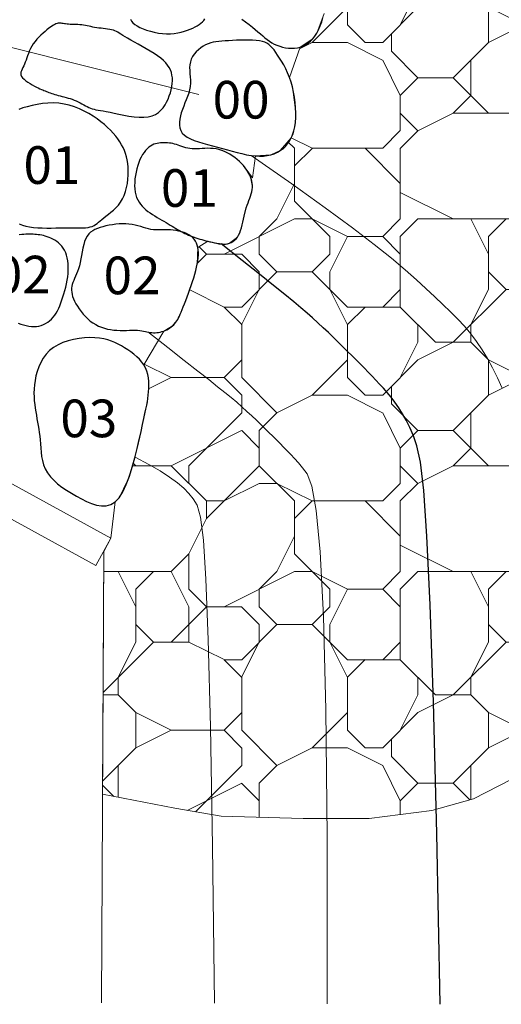
# Model space of a CAD drawing. Extents: x -125 to 46, y 21 to 216.
# Drawn here: x 16 to 17, y 41 to 43 of the extents above; entities that cross this region are included whole.
import ezdxf
from ezdxf.enums import TextEntityAlignment as Align

# ---------------------------------------------------------------- set-up
doc = ezdxf.new("R2010")
doc.units = 0
doc.header["$LTSCALE"] = 0.5
doc.header["$MEASUREMENT"] = 0
for name, color, linetype in [('Cnt-Mjr', 4, 'Continuous'), ('CONT-MIN', 7, 'Continuous'), ('HATCH-2', 34, 'Continuous'), ('obj1', 6, 'Continuous'), ('OBJ3', 3, 'Continuous'), ('text', 2, 'Continuous')]:
    doc.layers.add(name, color=color, linetype=linetype)
doc.styles.add('08r', font='romans.shx', dxfattribs={"height": 0.08})

msp = doc.modelspace()

# ---------------------------------------------------------------- hatches: boundary and pattern name
at = {"layer": 'HATCH-2', "lineweight": 0}
h = msp.add_hatch(dxfattribs=at)
h.set_pattern_fill('RIPRAP', scale=0.75)
h.set_pattern_definition([(0, (-582.0293, 145.1348), (0.75, 0.75), [0.225, -0.2625, 0.0375, -0.225]), (0, (-581.7293, 145.2848), (0.75, 0.75), [0.0375, -0.1875, 0.15, -0.375]), (0, (-581.6168, 145.3223), (0.75, 0.75), [0.0375, -0.7125]), (0, (-581.9543, 145.3598), (0.75, 0.75), [0.15, -0.6]), (0, (-582.0293, 145.4348), (0.75, 0.75), [0.075, -0.675]), (0, (-581.5043, 145.5098), (0.75, 0.75), [0.075, -0.0375, 0.0375, -0.6]), (0, (-581.8043, 145.5473), (0.75, 0.75), [0.1125, -0.6375]), (0, (-581.9918, 145.6223), (0.75, 0.75), [0.075, -0.675]), (0, (-581.6918, 145.6973), (0.75, 0.75), [0.0375, -0.225, 0.1125, -0.375]), (0, (-581.8418, 145.7348), (0.75, 0.75), [0.075, -0.675]), (0, (-581.5793, 145.7723), (0.75, 0.75), [0.075, -0.675]), (0, (-581.7293, 145.8098), (0.75, 0.75), [0.075, -0.675]), (0, (-581.4293, 145.8473), (0.75, 0.75), [0.075, -0.675]), (90, (-582.0668, 145.1348), (-0.75, 0.75), [0.15, -0.0375, 0.075, -0.3, 0.15, -0.0375]), (90, (-582.0293, 145.6223), (-0.75, 0.75), [0.0375, -0.7125]), (90, (-581.9168, 145.3973), (-0.75, 0.75), [0.075, -0.15, 0.0375, -0.4875]), (90, (-581.8793, 145.5098), (-0.75, 0.75), [0.075, -0.15, 0.1125, -0.4125]), (90, (-581.7668, 145.3223), (-0.75, 0.75), [0.0375, -0.375, 0.075, -0.0375, 0.075, -0.15]), (90, (-581.7293, 145.2473), (-0.75, 0.75), [0.0375, -0.7125]), (90, (-581.6543, 145.4723), (-0.75, 0.75), [0.0375, -0.0375, 0.1125, -0.5625]), (90, (-581.6168, 145.3598), (-0.75, 0.75), [0.075, -0.3, 0.0375, -0.0375, 0.0375, -0.2625]), (90, (-581.5418, 145.1723), (-0.75, 0.75), [0.1125, -0.6375]), (90, (-581.4668, 145.7348), (-0.75, 0.75), [0.0375, -0.0375, 0.0375, -0.6375]), (90, (-581.4293, 145.5473), (-0.75, 0.75), [0.1125, -0.6375]), (90, (-581.33556, 145.491), (-0.75, 0.75), [0.0375, -0.7125]), (45, (-581.8043, 145.1348), (8e-17, 0.75), [0.0530325, -1.0076277]), (45, (-581.8793, 145.8473), (8e-17, 0.75), [0.0530325, -0.1590975, 0.1590975, -0.68943267]), (45, (-581.8043, 145.7348), (8e-17, 0.75), [0.106065, -0.26516505, 0.0530325, -0.6363976]), (45, (-581.6543, 145.6973), (8e-17, 0.75), [0.106065, -0.37123125, 0.0530325, -0.5303314]), (45, (-581.9543, 145.3598), (8e-17, 0.75), [0.0530325, -1.0076277]), (45, (-581.7668, 145.3598), (8e-17, 0.75), [0.159099, -0.9015612]), (45, (-581.6168, 145.4348), (8e-17, 0.75), [0.0530325, -0.318198, 0.0530325, -0.63639717]), (45, (-581.5043, 145.5098), (8e-17, 0.75), [0.106065, -0.9545952]), (45, (-581.3543, 145.5098), (8e-17, 0.75), [0.106065, -0.9545952]), (45, (-581.3543, 145.2848), (8e-17, 0.75), [0.0530325, -1.0076277]), (45, (-581.4293, 145.6598), (8e-17, 0.75), [0.0530325, -1.0076277]), (45, (-581.5043, 145.7723), (8e-17, 0.75), [0.0530325, -1.0076277]), (45, (-581.3543, 145.8473), (8e-17, 0.75), [0.0530325, -1.0076277]), (45, (-582.0668, 145.8473), (8e-17, 0.75), [0.0530325, -1.0076277]), (45, (-581.6918, 145.5473), (8e-17, 0.75), [0.0530325, -1.0076277]), (45, (-581.6168, 145.8473), (8e-17, 0.75), [0.0530325, -0.37123125, 0.0530325, -0.5833639]), (45, (-581.9543, 145.4348), (8e-17, 0.75), [0.106065, -0.9545952]), (45, (-581.9543, 145.6223), (8e-17, 0.75), [0.1590975, -0.9015627]), (135, (-582.0293, 145.4348), (-0.75, 8e-17), [0.0795525, -0.9811077]), (135, (-581.6168, 145.3973), (-0.75, 8e-17), [0.0530325, -1.0076277]), (135, (-581.3918, 145.5098), (-0.75, 8e-17), [0.0530325, -1.0076277]), (135, (-581.6543, 145.6598), (-0.75, 8e-17), [0.0530325, -1.0076277]), (135, (-581.6168, 145.7723), (-0.75, 8e-17), [0.0530325, -1.0076277]), (135, (-581.7293, 145.8098), (-0.75, 8e-17), [0.0530325, -1.0076277]), (135, (-581.5793, 145.7723), (-0.75, 8e-17), [0.0530325, -1.0076277]), (135, (-582.0293, 145.3223), (-0.75, 8e-17), [0.0530325, -1.0076277]), (135, (-581.8793, 145.5848), (-0.75, 8e-17), [0.0530325, -1.0076277]), (135, (-581.8793, 145.3598), (-0.75, 8e-17), [0.106065, -0.9545952]), (135, (-581.7293, 145.2848), (-0.75, 8e-17), [0.106065, -0.9545952]), (135, (-581.4293, 145.6973), (-0.75, 8e-17), [0.106065, -0.9545952]), (135, (-581.6543, 145.5098), (-0.75, 8e-17), [0.0530325, -1.0076277]), (135, (-581.5418, 145.2848), (-0.75, 8e-17), [0.106065, -0.636396, 0.0530325, -0.26516667]), (135, (-581.9918, 145.6223), (-0.75, 8e-17), [0.106065, -0.21213203, 0.106065, -0.63639815]), (135, (-582.0668, 145.2098), (-0.75, 8e-17), [0.10605, -0.2652, 0.10605, -0.2652, 0.053025, -0.26513517]), (26.56505, (-581.8043, 145.3598), (0.75, 4e-11), [0.1677, -0.08385, 0.08385, -1.341651]), (26.56505, (-581.6918, 145.8098), (0.75, 4e-11), [0.1677, -1.509351]), (26.56505, (-581.6918, 145.2848), (0.75, 4e-11), [0.08385, -1.593201]), (26.56505, (-582.0293, 145.3223), (0.75, 4e-11), [0.08385, -1.593201]), (26.56505, (-581.8793, 145.5098), (0.75, 4e-11), [0.08385, -1.593201]), (26.56505, (-582.0293, 145.5848), (0.75, 4e-11), [0.08385, -1.593201]), (63.43495, (-581.9168, 145.6598), (4e-11, 0.75), [0.08385, -1.593201]), (63.43495, (-581.6543, 145.6598), (4e-11, 0.75), [0.08385, -1.593201]), (63.43495, (-581.5793, 145.1348), (4e-11, 0.75), [0.08385, -1.593201]), (63.43495, (-582.0668, 145.5473), (4e-11, 0.75), [0.08385, -1.593201]), (63.43495, (-581.7668, 145.1723), (4e-11, 0.75), [0.08385, -0.58695, 0.08385, -0.922401]), (116.56505, (-581.8793, 145.8098), (-4e-11, 0.75), [0.08385, -1.593201]), (116.56505, (-581.4293, 145.6598), (-4e-11, 0.75), [0.08385, -1.593201]), (116.56505, (-581.7668, 145.8098), (-4e-11, 0.75), [0.08385, -1.593201]), (116.56505, (-582.0668, 145.3973), (-4e-11, 0.75), [0.08385, -1.593201]), (153.43495, (-581.5043, 145.2848), (-0.75, 4e-11), [0.08385, -1.593201]), (153.43495, (-581.3543, 145.4723), (-0.75, 4e-11), [0.08385, -1.593201]), (153.43495, (-581.8043, 145.5473), (-0.75, 4e-11), [0.08385, -1.593201]), (153.43495, (-581.6918, 145.6973), (-0.75, 4e-11), [0.08385, -1.593201]), (153.43495, (-581.4293, 145.8473), (-0.75, 4e-11), [0.08385, -1.593201]), (153.43495, (-581.9543, 145.1348), (-0.75, 4e-11), [0.125775, -1.551276])])
h.paths.add_polyline_path([(18.25126, 43.67113), (18.24833, 43.43793), (18.24796, 43.40842), (18.24761, 43.38022), (18.24727, 43.35305), (18.24694, 43.32666), (18.24662, 43.30077), (18.24629, 43.27513), (18.24597, 43.24948), (18.24565, 43.22354), (18.24532, 43.19712), (18.24498, 43.17035), (18.24464, 43.14339), (18.24431, 43.11644), (18.24397, 43.08967), (18.24364, 43.06328), (18.24332, 43.03744), (18.243, 43.01234), (18.2427, 42.98812), (18.24241, 42.96473), (18.24212, 42.9421), (18.24185, 42.92013), (18.24158, 42.89876), (18.24132, 42.87788), (18.24106, 42.85742), (18.24081, 42.8373), (18.24056, 42.81745), (18.24032, 42.79788), (18.24007, 42.77863), (18.23984, 42.75975), (18.23961, 42.74125), (18.23938, 42.72319), (18.23916, 42.7056), (18.23895, 42.68851), (18.23873, 42.67192), (18.23848, 42.65568), (18.23815, 42.63958), (18.23769, 42.62344), (18.23706, 42.60705), (18.23622, 42.59022), (18.23512, 42.57276), (18.23372, 42.55446), (18.23193, 42.53513), (18.22952, 42.51454), (18.2262, 42.49246), (18.2217, 42.46866), (18.21573, 42.44292), (18.20802, 42.41499), (18.19829, 42.38465), (18.18625, 42.35168), (18.17176, 42.31597), (18.15515, 42.27799), (18.13691, 42.23837), (18.11749, 42.1977), (18.09738, 42.15659), (18.07704, 42.11566), (18.05694, 42.07551), (18.03756, 42.03675), (18.01926, 41.99984), (18.00195, 41.96469), (17.98544, 41.93103), (17.96955, 41.89863), (17.95407, 41.86722), (17.93882, 41.83657), (17.9236, 41.80643), (17.90823, 41.77654), (17.89256, 41.74675), (17.87665, 41.71733), (17.86061, 41.68863), (17.84455, 41.66102), (17.83039, 41.63778), (17.74824, 41.48417), (17.70144, 41.41524), (17.63493, 41.33646), (17.53146, 41.2503), (17.33931, 41.15183), (17.25062, 41.12721), (17.11759, 41.10998), (16.97717, 41.10998), (16.80227, 41.1149), (16.70373, 41.13213), (16.5503, 41.16168), (16.55265, 41.67819), (16.56816, 41.70647), (16.57688, 41.78329), (16.58546, 41.79229), (16.60435, 41.83013), (16.6135, 41.85752), (16.62391, 41.89714), (16.63209, 41.93303), (16.63537, 41.9478), (16.64254, 41.98053), (16.64756, 42.01013), (16.64875, 42.03951), (16.64664, 42.05425), (16.64459, 42.06136), (16.6381, 42.07468), (16.6803, 42.14674), (16.69907, 42.15768), (16.71106, 42.17275), (16.72732, 42.21185), (16.73619, 42.23564), (16.74443, 42.26015), (16.75188, 42.28929), (16.75308, 42.32433), (16.77419, 42.3378), (16.7929, 42.33335), (16.81156, 42.33166), (16.82007, 42.33329), (16.83722, 42.34662), (16.84409, 42.36083), (16.85139, 42.39109), (16.85605, 42.40886), (16.86518, 42.43386), (16.869, 42.45203), (16.86499, 42.47487), (16.85379, 42.49386), (16.86915, 42.47266), (16.87535, 42.51908), (16.90836, 42.52158), (16.92847, 42.53035), (16.95174, 42.55739), (16.95912, 42.58125), (16.96138, 42.61093), (16.95421, 42.66585), (16.94783, 42.68624), (16.9708, 42.75047), (16.99736, 42.76786), (17.00601, 42.78026), (17.02171, 42.82178), (17.02682, 42.84907), (17.02871, 42.87606), (17.02775, 42.90438), (17.02251, 42.94634), (17.01784, 42.96731), (17.01141, 42.98635), (16.99261, 43.01399), (16.99703, 43.07562), (17.01549, 43.08563), (17.0293, 43.09899), (17.03543, 43.11031), (17.03924, 43.14011), (17.03677, 43.16642), (17.03402, 43.1912), (17.03401, 43.22226), (17.02599, 43.25402), (17.00225, 43.28245), (17.01117, 43.36299), (17.0319, 43.37745), (17.04461, 43.4075), (17.04561, 43.43276), (17.04285, 43.4675), (17.04093, 43.4827), (17.03908, 43.50366), (17.03887, 43.53224), (17.03848, 43.54868), (17.03567, 43.57183), (17.01659, 43.6025), (16.96921, 43.61822), (16.98227, 43.69155), (17.00035, 43.72473), (17.03587, 43.77544), (17.04424, 43.80381), (17.04072, 43.8367), (17.03113, 43.86229), (17.02009, 43.88663), (17.00694, 43.90827), (17.01686, 43.97238), (17.03231, 43.99262), (17.03938, 44.00981), (17.04549, 44.0374), (17.04783, 44.05954), (17.04946, 44.09179), (17.0473, 44.11171), (17.04064, 44.12565), (17.0286, 44.13964), (17.01232, 44.15273), (16.97581, 44.27097), (16.98229, 44.28907), (16.97937, 44.31849), (16.96976, 44.36234), (16.96164, 44.39761), (16.95595, 44.41226), (16.95407, 44.41553), (16.9458, 44.42654), (16.93778, 44.43333), (16.9305, 44.43762), (16.92583, 44.43961), (16.91782, 44.51466), (16.91621, 44.54934), (16.9115, 44.57095), (16.90821, 44.5822), (16.89982, 44.6047), (16.88339, 44.63615), (16.8773, 44.64563), (16.85886, 44.66984), (16.84757, 44.68162), (16.83207, 44.69233), (16.82681, 44.69423), (16.81537, 44.69578), (16.76573, 44.77992), (16.76731, 44.79664), (16.75991, 44.81792), (16.75005, 44.83414), (16.74065, 44.84546), (16.72441, 44.85946), (16.69895, 44.87385), (16.66171, 44.93559), (16.66723, 44.96187), (16.66828, 44.99262), (16.6636, 45.01679), (16.64742, 45.06255), (16.63954, 45.08596), (16.63212, 45.109), (16.62364, 45.1324), (16.61394, 45.15254), (16.60253, 45.16699), (16.58924, 45.17545), (16.55693, 45.24005), (16.60512, 45.26521), (16.59019, 45.29381), (16.59857, 45.81026), (16.75258, 45.83661), (16.85146, 45.85179), (17.02643, 45.85308), (17.16682, 45.85017), (17.29946, 45.83018), (17.38761, 45.80372), (17.57768, 45.70128), (17.66824, 45.62154), (17.74389, 45.51293), (17.7961, 45.43307), (17.85457, 45.35182), (17.86616, 45.33906), (17.87863, 45.32533), (17.89094, 45.31177), (17.90293, 45.29857), (17.91458, 45.28573), (17.92592, 45.27325), (17.93697, 45.26108), (17.94775, 45.24921), (17.95828, 45.23761), (17.96859, 45.22625), (17.9787, 45.21512), (17.98862, 45.20419), (17.99833, 45.19349), (18.00778, 45.18305), (18.01694, 45.17291), (18.02578, 45.16309), (18.03425, 45.15362), (18.04233, 45.14455), (18.04996, 45.1359), (18.05714, 45.12768), (18.06392, 45.11981), (18.07037, 45.11219), (18.07657, 45.10472), (18.08259, 45.09729), (18.0885, 45.0898), (18.09438, 45.08216), (18.10031, 45.07425), (18.10633, 45.06599), (18.11246, 45.05735), (18.11868, 45.04833), (18.12499, 45.03889), (18.13136, 45.02904), (18.13779, 45.01876), (18.14427, 45.00803), (18.15078, 44.99684), (18.15732, 44.98518), (18.16385, 44.97308), (18.17034, 44.96055), (18.17677, 44.94762), (18.1831, 44.93431), (18.18931, 44.92065), (18.19536, 44.90667), (18.20123, 44.89237), (18.20689, 44.8778), (18.21231, 44.863), (18.21749, 44.848), (18.22242, 44.83287), (18.22706, 44.81764), (18.23142, 44.80235), (18.23547, 44.78707), (18.2392, 44.77183), (18.2426, 44.75666), (18.24568, 44.74157), (18.24844, 44.72653), (18.25089, 44.71154), (18.25305, 44.69657), (18.25493, 44.68162), (18.25652, 44.66665), (18.25786, 44.65167), (18.25893, 44.63666), (18.25979, 44.62168), (18.26043, 44.60679), (18.26091, 44.59205), (18.26123, 44.57752), (18.26144, 44.56328), (18.26155, 44.54938), (18.26159, 44.53589), (18.26159, 44.52284), (18.26156, 44.51016), (18.26149, 44.49774), (18.26139, 44.48547), (18.26128, 44.47325), (18.26114, 44.46097), (18.26099, 44.44853), (18.26083, 44.43582), (18.26067, 44.42277), (18.2605, 44.40937), (18.26033, 44.39565), (18.26016, 44.38165), (18.25998, 44.36739), (18.2598, 44.35291), (18.25961, 44.33824), (18.25943, 44.32339), (18.25924, 44.3084), (18.25905, 44.29327), (18.25886, 44.27797), (18.25866, 44.26249), (18.25847, 44.24683), (18.25827, 44.23096), (18.25807, 44.21489), (18.25786, 44.19859), (18.25766, 44.18206), (18.25745, 44.16534), (18.25723, 44.14848), (18.25702, 44.13151), (18.25681, 44.11449), (18.2566, 44.09746), (18.25638, 44.08046), (18.25617, 44.06355), (18.25596, 44.04675), (18.25575, 44.03009), (18.25554, 44.01354), (18.25534, 43.99713), (18.25513, 43.98083), (18.25493, 43.96467), (18.25473, 43.94862), (18.25453, 43.93271), (18.25433, 43.91692), (18.25414, 43.90129), (18.25394, 43.88586), (18.25375, 43.87067), (18.25357, 43.85576), (18.25339, 43.84117), (18.25321, 43.82693), (18.25303, 43.81309), (18.25286, 43.79961), (18.2527, 43.78611), (18.25252, 43.77218), (18.25234, 43.75736), (18.25213, 43.74121), (18.25191, 43.72331), (18.25166, 43.70321), (18.25137, 43.68048)])

# ---------------------------------------------------------------- linework, layer by layer
at = {"layer": 'Cnt-Mjr', "lineweight": 0}
msp.add_lwpolyline([(17.40048, 42.02534), (17.39046, 42.04715), (17.38008, 42.06815), (17.36926, 42.08816), (17.35795, 42.10698), (17.34606, 42.12453), (17.33351, 42.14105), (17.32018, 42.15687), (17.30598, 42.17231), (17.29081, 42.18771), (17.27455, 42.2034), (17.25711, 42.21971), (17.23839, 42.23696), (17.21796, 42.25562), (17.19412, 42.27674), (17.16485, 42.30146), (17.12811, 42.33096), (17.0819, 42.36642), (17.02418, 42.40899), (16.95293, 42.45984), (16.86613, 42.52015)], dxfattribs=at)
at = {"layer": 'CONT-MIN'}
msp.add_lwpolyline([(17.26827, 40.71491), (17.26125, 41.07813), (17.2543, 41.35728), (17.24738, 41.56411), (17.24045, 41.71034), (17.23346, 41.8077), (17.22637, 41.86794), (17.21914, 41.90278), (17.21173, 41.92397), (17.20411, 41.9413), (17.1963, 41.95691), (17.18834, 41.97097), (17.18028, 41.98369), (17.17215, 41.99526), (17.164, 42.00587), (17.15585, 42.01572), (17.14777, 42.02499), (17.13976, 42.03387), (17.13178, 42.04246), (17.12377, 42.05088), (17.11568, 42.05921), (17.10743, 42.06755), (17.09898, 42.07602), (17.09025, 42.08469), (17.08118, 42.09368), (17.07174, 42.10305), (17.06194, 42.11277), (17.05179, 42.12276), (17.04135, 42.13297), (17.03063, 42.14332), (17.01966, 42.15375), (17.00848, 42.16418), (16.99711, 42.17457), (16.98539, 42.18499), (16.97236, 42.19621), (16.95688, 42.20915), (16.93779, 42.22473), (16.91395, 42.24387), (16.8842, 42.2675), (16.8474, 42.29652), (16.8024, 42.33187)], dxfattribs=at)
at = {"layer": 'CONT-MIN', "lineweight": 0, "flags": 128}
for points in [[(17.02827, 40.716), (17.02844, 41.07139), (17.02565, 41.34206), (17.02043, 41.53996), (17.01328, 41.67704), (17.00474, 41.76525), (16.99534, 41.81653), (16.98559, 41.84283), (16.97601, 41.8561), (16.96703, 41.86632), (16.95862, 41.87564), (16.95063, 41.88424), (16.94295, 41.8923), (16.93544, 41.90001), (16.92795, 41.90756), (16.92036, 41.91512), (16.91254, 41.92288), (16.90437, 41.93099), (16.89582, 41.93944), (16.88686, 41.9482), (16.8775, 41.95723), (16.86772, 41.96647), (16.85749, 41.97591), (16.84682, 41.98549), (16.83568, 41.99518), (16.8239, 42.00508), (16.81068, 42.01586), (16.79504, 42.02834), (16.77603, 42.04333), (16.75267, 42.06165), (16.724, 42.08411), (16.68905, 42.11153), (16.64685, 42.14472)], [(16.54828, 40.71819), (16.55265, 41.67819)]]:
    msp.add_lwpolyline(points, dxfattribs=at)
at = {"layer": 'CONT-MIN', "lineweight": 0}
msp.add_lwpolyline([(16.78827, 40.7171), (16.7841, 41.05092), (16.77982, 41.30502), (16.77527, 41.49071), (16.77032, 41.61934), (16.7648, 41.70223), (16.75858, 41.75072), (16.75149, 41.77615), (16.7434, 41.78984), (16.73407, 41.80129), (16.72296, 41.81264), (16.70948, 41.8242), (16.69302, 41.83625), (16.67295, 41.8491), (16.64868, 41.86305), (16.6196, 41.8784), (16.61928, 41.87856)], dxfattribs=at)
at = {"layer": 'HATCH-2', "color": 7, "lineweight": 0, "flags": 128}
msp.add_lwpolyline([(17.53146, 41.2503), (17.33931, 41.15183), (17.25062, 41.12721), (17.11759, 41.10998), (16.97717, 41.10998), (16.80227, 41.1149), (16.70373, 41.13213), (16.5503, 41.16168), (16.55265, 41.67819), (16.56816, 41.70647), (16.57688, 41.78329), (16.58546, 41.79229), (16.60435, 41.83013), (16.6135, 41.85752), (16.62391, 41.89714), (16.63209, 41.93303), (16.63537, 41.9478), (16.64254, 41.98053), (16.64756, 42.01013), (16.64875, 42.03951), (16.64664, 42.05425), (16.64459, 42.06136), (16.6381, 42.07468), (16.6803, 42.14674), (16.69907, 42.15768), (16.71106, 42.17275), (16.72732, 42.21185), (16.73619, 42.23564), (16.74443, 42.26015), (16.75188, 42.28929), (16.75308, 42.32433), (16.77419, 42.3378), (16.7929, 42.33335), (16.81156, 42.33166), (16.82007, 42.33329), (16.83722, 42.34662), (16.84409, 42.36083), (16.85139, 42.39109), (16.85605, 42.40886), (16.86518, 42.43386), (16.869, 42.45203), (16.86499, 42.47487), (16.85379, 42.49386), (16.86915, 42.47266), (16.87535, 42.51908), (16.90836, 42.52158), (16.92847, 42.53035), (16.95174, 42.55739), (16.95912, 42.58125), (16.96138, 42.61093), (16.95421, 42.66585), (16.94783, 42.68624), (16.9708, 42.75047), (16.99736, 42.76786), (17.00601, 42.78026), (17.02171, 42.82178)], dxfattribs=at)
at = {"layer": 'obj1', "lineweight": 0, "flags": 128}
for points in [[(14.75681, 42.70039), (16.56816, 41.70647)], [(14.75602, 42.6248), (16.53611, 41.64805)], [(16.53611, 41.64805), (16.56816, 41.70647)]]:
    msp.add_lwpolyline(points, dxfattribs=at)
at = {"layer": 'OBJ3'}
for points in [[(16.38429, 42.71436), (16.38247, 42.71052), (16.38063, 42.70695), (16.3789, 42.70358), (16.37746, 42.70037), (16.37646, 42.69729), (16.37606, 42.69426), (16.37642, 42.69126), (16.37769, 42.68824), (16.37998, 42.68515), (16.38315, 42.68204), (16.387, 42.67896), (16.39133, 42.67595), (16.39596, 42.67306), (16.40067, 42.67035), (16.40529, 42.66785), (16.4096, 42.66563), (16.41346, 42.66371), (16.41691, 42.66207), (16.42002, 42.66066), (16.42287, 42.65942), (16.42555, 42.65832), (16.42813, 42.65731), (16.43071, 42.65634), (16.43334, 42.65537), (16.43611, 42.65435), (16.43904, 42.6533), (16.44211, 42.65221), (16.44535, 42.65111), (16.44874, 42.64999), (16.45231, 42.64887), (16.45604, 42.64776), (16.45994, 42.64666), (16.46402, 42.64559), (16.46823, 42.64452), (16.47255, 42.64341), (16.47692, 42.64225), (16.48132, 42.64098), (16.48571, 42.6396), (16.49005, 42.63806), (16.49429, 42.63634), (16.49841, 42.63442), (16.50242, 42.63236), (16.50633, 42.63021), (16.51014, 42.62806), (16.51389, 42.62595), (16.51757, 42.62397), (16.5212, 42.62217), (16.5248, 42.62063), (16.5284, 42.61939), (16.53213, 42.61838), (16.53616, 42.6175), (16.54063, 42.61668), (16.5457, 42.61581), (16.55154, 42.61481), (16.55829, 42.61358), (16.56611, 42.61204), (16.57508, 42.61014), (16.58499, 42.60803), (16.59553, 42.60592), (16.60641, 42.604), (16.61734, 42.60248), (16.62802, 42.60155), (16.63816, 42.60143), (16.64746, 42.6023), (16.65568, 42.60431), (16.66287, 42.60738), (16.66912, 42.61137), (16.67452, 42.61614), (16.67917, 42.62154), (16.68318, 42.62745), (16.68663, 42.63371), (16.68963, 42.64018), (16.69225, 42.64675), (16.69447, 42.65335), (16.69628, 42.65993), (16.69764, 42.66647), (16.69852, 42.6729), (16.6989, 42.67919), (16.69873, 42.68529), (16.69799, 42.69116), (16.69666, 42.69676), (16.69468, 42.70214), (16.69204, 42.70734), (16.68867, 42.71239), (16.68456, 42.71735), (16.67966, 42.72227), (16.67392, 42.72718), (16.66733, 42.73213), (16.65987, 42.73716), (16.65177, 42.7422), (16.64326, 42.7472), (16.63462, 42.7521), (16.62608, 42.75682), (16.61791, 42.76129), (16.61036, 42.76546), (16.60368, 42.76926), (16.59804, 42.77263), (16.59334, 42.77559), (16.58936, 42.77818), (16.58591, 42.78041), (16.58279, 42.78233), (16.57979, 42.78396), (16.57673, 42.78533), (16.5734, 42.78647), (16.56965, 42.78742), (16.56551, 42.7882), (16.56109, 42.78887), (16.55647, 42.78945), (16.55174, 42.78998), (16.54699, 42.79051), (16.5423, 42.79107), (16.53778, 42.7917), (16.53347, 42.79242), (16.52937, 42.79323), (16.52541, 42.79407), (16.52155, 42.79492), (16.51774, 42.79574), (16.51393, 42.7965), (16.51007, 42.79718), (16.50611, 42.79772), (16.50202, 42.79812), (16.49785, 42.7984), (16.49365, 42.79858), (16.4895, 42.79871), (16.48546, 42.79882), (16.48159, 42.79894), (16.47796, 42.79911), (16.47463, 42.79936), (16.47165, 42.79971), (16.46898, 42.80012), (16.46654, 42.80055), (16.46428, 42.80095), (16.46214, 42.80126), (16.46005, 42.80144), (16.45796, 42.80143), (16.45578, 42.80119), (16.45348, 42.80066), (16.45103, 42.79983), (16.4484, 42.79869), (16.44557, 42.7972), (16.44253, 42.79536), (16.43925, 42.79314), (16.43572, 42.79054), (16.43192, 42.78753), (16.42784, 42.7841), (16.42358, 42.7803), (16.41922, 42.77617), (16.41487, 42.77176), (16.41064, 42.76712), (16.40662, 42.76231), (16.40292, 42.75735), (16.39963, 42.75232), (16.39683, 42.74725), (16.39446, 42.74219), (16.39243, 42.73718), (16.39066, 42.73226), (16.38904, 42.72747), (16.3875, 42.72287), (16.38595, 42.71848)], [(16.71773, 42.61107), (16.71577, 42.60425), (16.71437, 42.59753), (16.71365, 42.59098), (16.71373, 42.58467), (16.71473, 42.57867), (16.71676, 42.57304), (16.71995, 42.56784), (16.7244, 42.56315), (16.73019, 42.559), (16.73719, 42.55533), (16.74523, 42.55204), (16.75413, 42.54904), (16.76371, 42.54623), (16.77381, 42.54354), (16.78423, 42.54085), (16.79482, 42.53808), (16.80541, 42.53517), (16.81594, 42.53219), (16.82637, 42.52926), (16.83665, 42.52648), (16.84673, 42.52396), (16.85657, 42.52182), (16.86613, 42.52015), (16.87535, 42.51908), (16.88421, 42.51868), (16.89268, 42.51898), (16.90074, 42.51995), (16.90836, 42.52158), (16.91554, 42.52386), (16.92225, 42.52679), (16.92847, 42.53035), (16.93419, 42.53452), (16.93938, 42.53931), (16.94404, 42.54471), (16.94816, 42.55073), (16.95174, 42.55739), (16.95476, 42.56469), (16.95722, 42.57264), (16.95912, 42.58125), (16.96045, 42.59053), (16.9612, 42.60047), (16.96138, 42.61093), (16.961, 42.62177), (16.96009, 42.63283), (16.95864, 42.64397), (16.95668, 42.65502), (16.95421, 42.66585), (16.95125, 42.6763), (16.94783, 42.68624), (16.94402, 42.69563), (16.93993, 42.70445), (16.93566, 42.71269), (16.93131, 42.72032), (16.92698, 42.72734), (16.92276, 42.73371), (16.91876, 42.73944), (16.91503, 42.7445), (16.91146, 42.74892), (16.90788, 42.75274), (16.90413, 42.75598), (16.90005, 42.75869), (16.89549, 42.76089), (16.89027, 42.76261), (16.88425, 42.7639), (16.87732, 42.76478), (16.86961, 42.76531), (16.86134, 42.76554), (16.85271, 42.76553), (16.8439, 42.76533), (16.83514, 42.76499), (16.82661, 42.76458), (16.81852, 42.76415), (16.81103, 42.76372), (16.8041, 42.76325), (16.79764, 42.76266), (16.79158, 42.76187), (16.78583, 42.7608), (16.78031, 42.75938), (16.77494, 42.75753), (16.76963, 42.75518), (16.76434, 42.75226), (16.75916, 42.74881), (16.7542, 42.74486), (16.74959, 42.74046), (16.74545, 42.73564), (16.74189, 42.73046), (16.73905, 42.72496), (16.73704, 42.71918), (16.73592, 42.71315), (16.73554, 42.70691), (16.73568, 42.70049), (16.73613, 42.69392), (16.73666, 42.68721), (16.73705, 42.68041), (16.7371, 42.67353), (16.73659, 42.6666), (16.73536, 42.65965), (16.73349, 42.65269), (16.73116, 42.64572), (16.7285, 42.63875), (16.72567, 42.6318), (16.72284, 42.62486), (16.72014, 42.61795)], [(16.61969, 42.44237), (16.62102, 42.43637), (16.62283, 42.43082), (16.6251, 42.42568), (16.62781, 42.42092), (16.63091, 42.41648), (16.63439, 42.41234), (16.63821, 42.40844), (16.64236, 42.40474), (16.64679, 42.40122), (16.65146, 42.39784), (16.65629, 42.3946), (16.66123, 42.39149), (16.66622, 42.3885), (16.6712, 42.3856), (16.67609, 42.38279), (16.68085, 42.38005), (16.68543, 42.37738), (16.68983, 42.37477), (16.69408, 42.37223), (16.6982, 42.36975), (16.70222, 42.36734), (16.70615, 42.365), (16.71004, 42.36273), (16.71389, 42.36054), (16.71772, 42.35841), (16.72156, 42.35637), (16.7254, 42.35441), (16.72925, 42.35254), (16.73312, 42.35076), (16.73701, 42.34908), (16.74092, 42.34751), (16.74487, 42.34604), (16.74886, 42.34469), (16.7529, 42.34342), (16.757, 42.34223), (16.76117, 42.34109), (16.76541, 42.33999), (16.76975, 42.3389), (16.77419, 42.3378), (16.77873, 42.33667), (16.78339, 42.33552), (16.78812, 42.33438), (16.7929, 42.33335), (16.79767, 42.33248), (16.8024, 42.33187), (16.80704, 42.33157), (16.81156, 42.33166), (16.81591, 42.33221), (16.82007, 42.33329), (16.824, 42.3349), (16.8277, 42.33704), (16.83114, 42.33971), (16.83432, 42.34291), (16.83722, 42.34662), (16.83982, 42.35085), (16.84211, 42.35559), (16.84409, 42.36083), (16.84581, 42.36647), (16.84733, 42.37242), (16.84873, 42.37858), (16.85006, 42.38483), (16.85139, 42.39109), (16.85279, 42.39724), (16.85433, 42.40319), (16.85605, 42.40886), (16.85789, 42.41425), (16.8598, 42.41942), (16.8617, 42.42438), (16.86351, 42.42918), (16.86518, 42.43386), (16.86662, 42.43845), (16.86777, 42.44299), (16.86857, 42.44751), (16.869, 42.45203), (16.86903, 42.45654), (16.86866, 42.46108), (16.86787, 42.46564), (16.86666, 42.47023), (16.86499, 42.47487), (16.86286, 42.47957), (16.86027, 42.48433), (16.85724, 42.48911), (16.85379, 42.49386), (16.84997, 42.49854), (16.8458, 42.50312), (16.84132, 42.50753), (16.83655, 42.51174), (16.83153, 42.51571), (16.8263, 42.51938), (16.82087, 42.52274), (16.81528, 42.52575), (16.80956, 42.5284), (16.80373, 42.53065), (16.79782, 42.53249), (16.79185, 42.53388), (16.78587, 42.53481), (16.77988, 42.53526), (16.77394, 42.53534), (16.76806, 42.53515), (16.76228, 42.5348), (16.75664, 42.53441), (16.75117, 42.53409), (16.74589, 42.53395), (16.74085, 42.53411), (16.73606, 42.53465), (16.73151, 42.53552), (16.72716, 42.53664), (16.72298, 42.53795), (16.71894, 42.53935), (16.71501, 42.54078), (16.71116, 42.54216), (16.70736, 42.5434), (16.70359, 42.54446), (16.69983, 42.54532), (16.69608, 42.546), (16.69235, 42.54651), (16.68862, 42.54686), (16.68491, 42.54705), (16.68121, 42.54712), (16.67752, 42.54705), (16.67383, 42.54686), (16.67016, 42.5465), (16.6665, 42.54591), (16.66287, 42.54504), (16.65926, 42.54383), (16.65569, 42.54222), (16.65216, 42.54017), (16.64867, 42.5376), (16.64523, 42.53449), (16.64188, 42.53083), (16.63863, 42.52665), (16.63552, 42.52197), (16.63258, 42.51682), (16.62984, 42.51121), (16.62733, 42.50516), (16.62507, 42.4987), (16.6231, 42.49187), (16.62144, 42.48475), (16.62013, 42.47747), (16.61918, 42.47012), (16.61864, 42.46283), (16.61853, 42.4557), (16.61887, 42.44884)], [(16.74443, 42.26015), (16.74673, 42.26789), (16.74875, 42.27532), (16.75047, 42.28246), (16.75188, 42.28929), (16.75296, 42.29584), (16.75371, 42.30209), (16.75412, 42.30807), (16.75416, 42.31377), (16.75382, 42.31919), (16.75308, 42.32433), (16.75191, 42.32917), (16.75027, 42.3337), (16.74812, 42.33792), (16.74544, 42.3418), (16.7422, 42.34535), (16.73836, 42.34853), (16.73392, 42.35136), (16.72896, 42.35383), (16.72359, 42.35595), (16.71792, 42.35773), (16.71206, 42.35918), (16.70613, 42.36032), (16.70023, 42.36114), (16.69447, 42.36167), (16.68894, 42.36192), (16.68362, 42.36196), (16.67845, 42.3619), (16.67338, 42.36181), (16.66838, 42.36178), (16.6634, 42.36191), (16.65837, 42.36229), (16.65326, 42.36299), (16.64803, 42.36408), (16.64264, 42.36549), (16.6371, 42.36709), (16.63137, 42.36878), (16.62544, 42.37044), (16.61931, 42.37198), (16.61294, 42.37327), (16.60634, 42.3742), (16.59949, 42.37469), (16.59245, 42.37476), (16.58532, 42.37444), (16.57817, 42.37379), (16.57109, 42.37285), (16.56414, 42.37165), (16.55742, 42.37024), (16.55099, 42.36867), (16.54494, 42.36695), (16.53929, 42.36501), (16.53405, 42.36275), (16.52925, 42.36009), (16.52489, 42.35691), (16.52099, 42.35313), (16.51756, 42.34865), (16.51463, 42.34338), (16.51219, 42.33725), (16.51017, 42.33043), (16.50845, 42.3231), (16.50695, 42.31546), (16.50557, 42.30769), (16.50422, 42.3), (16.50278, 42.29257), (16.50117, 42.28559), (16.49932, 42.27922), (16.49728, 42.27342), (16.49514, 42.2681), (16.49298, 42.26319), (16.49089, 42.2586), (16.48896, 42.25426), (16.48726, 42.25008), (16.48589, 42.24597), (16.48491, 42.24188), (16.48435, 42.23775), (16.48423, 42.23355), (16.48456, 42.22924), (16.48535, 42.22479), (16.48661, 42.22017), (16.48837, 42.21533), (16.49062, 42.21025), (16.49339, 42.20492), (16.49664, 42.1994), (16.50033, 42.1938), (16.50443, 42.18822), (16.5089, 42.18276), (16.51371, 42.17751), (16.51883, 42.17257), (16.52421, 42.16805), (16.52983, 42.16402), (16.53566, 42.16049), (16.54169, 42.15743), (16.5479, 42.15484), (16.55426, 42.1527), (16.56077, 42.15098), (16.5674, 42.14968), (16.57414, 42.14877), (16.58095, 42.14824), (16.58778, 42.148), (16.59453, 42.14798), (16.60114, 42.1481), (16.60754, 42.14828), (16.61363, 42.14844), (16.61935, 42.1485), (16.62461, 42.14838), (16.62938, 42.14801), (16.63369, 42.14745), (16.63765, 42.14676), (16.64132, 42.14599), (16.64479, 42.1452), (16.64816, 42.14447), (16.65149, 42.14386), (16.65487, 42.14342), (16.65837, 42.14321), (16.66197, 42.14324), (16.66564, 42.14349), (16.66934, 42.14398), (16.67304, 42.14468), (16.6767, 42.14561), (16.6803, 42.14674), (16.68379, 42.14809), (16.68715, 42.14964), (16.69036, 42.15138), (16.69342, 42.15331), (16.69633, 42.15541), (16.69907, 42.15768), (16.70164, 42.16011), (16.70403, 42.16268), (16.70624, 42.16539), (16.70827, 42.16824), (16.71016, 42.1713), (16.71198, 42.17463), (16.71378, 42.17832), (16.71563, 42.18244), (16.71757, 42.18707), (16.71967, 42.19227), (16.72199, 42.19813), (16.72455, 42.20469), (16.72732, 42.21185), (16.73023, 42.21949), (16.73321, 42.22746), (16.73619, 42.23564), (16.73909, 42.24391), (16.74187, 42.25212)], [(16.64177, 42.06819), (16.6381, 42.07468), (16.63367, 42.08082), (16.62858, 42.08663), (16.62295, 42.09212), (16.61688, 42.09731), (16.61049, 42.1022), (16.60388, 42.10681), (16.59716, 42.11115), (16.5904, 42.11523), (16.58354, 42.11901), (16.57646, 42.12243), (16.56905, 42.12545), (16.56121, 42.12801), (16.55281, 42.13007), (16.54376, 42.13158), (16.53394, 42.13248), (16.52331, 42.13273), (16.51206, 42.13227), (16.50045, 42.13105), (16.48873, 42.12903), (16.47718, 42.12614), (16.46605, 42.12235), (16.45559, 42.11759), (16.44606, 42.11182), (16.43768, 42.10502), (16.43042, 42.09733), (16.42421, 42.0889), (16.41899, 42.07993), (16.41469, 42.07056), (16.41124, 42.06098), (16.40857, 42.05135), (16.4066, 42.04184), (16.40528, 42.03259), (16.40453, 42.02362), (16.40428, 42.01491), (16.40446, 42.00646), (16.405, 41.99824), (16.40583, 41.99025), (16.40689, 41.98247), (16.40809, 41.9749), (16.40938, 41.96749), (16.41071, 41.96021), (16.41205, 41.95297), (16.41336, 41.94571), (16.4146, 41.93836), (16.41573, 41.93084), (16.41671, 41.92309), (16.41752, 41.91503), (16.41814, 41.90664), (16.41874, 41.89796), (16.41952, 41.88909), (16.42069, 41.88012), (16.42243, 41.87115), (16.42496, 41.86226), (16.42846, 41.85355), (16.43315, 41.84511), (16.43916, 41.83702), (16.44638, 41.82928), (16.45463, 41.82188), (16.46375, 41.81483), (16.47356, 41.80812), (16.48389, 41.80173), (16.49456, 41.79567), (16.50541, 41.78993), (16.51627, 41.78457), (16.52705, 41.77995), (16.53767, 41.77652), (16.54804, 41.7747), (16.55809, 41.77493), (16.56773, 41.77765), (16.57688, 41.78329), (16.58546, 41.79229), (16.59341, 41.80488), (16.60072, 41.82047), (16.60741, 41.83828), (16.6135, 41.85752), (16.61899, 41.8774), (16.62391, 41.89714), (16.62827, 41.91594), (16.63209, 41.93303), (16.63537, 41.9478), (16.63818, 41.9604), (16.64055, 41.9712), (16.64254, 41.98053), (16.64418, 41.98874), (16.64554, 41.99617), (16.64665, 42.00319), (16.64756, 42.01013), (16.64831, 42.01726), (16.64882, 42.02459), (16.64899, 42.03204), (16.64875, 42.03951), (16.64799, 42.04694), (16.64664, 42.05425), (16.64459, 42.06136)]]:
    msp.add_lwpolyline(points, close=True, dxfattribs=at)
for points in [[(16.60945, 42.8099), (16.6117, 42.806), (16.61477, 42.80234), (16.61872, 42.79888), (16.62365, 42.79558), (16.62958, 42.7924), (16.63639, 42.78939), (16.64391, 42.78663), (16.65197, 42.78418), (16.66041, 42.78211), (16.66907, 42.78048), (16.67777, 42.77937), (16.68635, 42.77884), (16.69467, 42.77893), (16.70267, 42.77959), (16.71032, 42.78074), (16.7176, 42.78231), (16.72447, 42.7842), (16.73091, 42.78636), (16.73687, 42.78869), (16.74234, 42.79112), (16.74729, 42.79359), (16.75174, 42.79611), (16.75575, 42.79871), (16.75935, 42.80143), (16.76257, 42.80429), (16.76546, 42.80733), (16.76805, 42.81058)], [(16.8467, 42.81027), (16.8545, 42.80432), (16.86201, 42.79864), (16.86899, 42.79324), (16.87528, 42.78811), (16.88095, 42.78325), (16.88615, 42.77866), (16.89102, 42.77435), (16.89572, 42.77032), (16.90037, 42.76658), (16.90514, 42.76312), (16.91016, 42.75995), (16.91555, 42.75709), (16.92126, 42.75455), (16.92724, 42.75238), (16.93341, 42.75061), (16.93971, 42.74928), (16.94607, 42.74843), (16.95242, 42.74808), (16.95869, 42.74829), (16.96483, 42.74907), (16.9708, 42.75047), (16.97659, 42.75251), (16.98216, 42.75524), (16.98749, 42.75869), (16.99256, 42.76288), (16.99736, 42.76786), (17.00185, 42.77365), (17.00601, 42.78026), (17.00984, 42.78761), (17.01333, 42.79555), (17.01648, 42.80398), (17.01927, 42.81276)], [(16.37259, 42.37488), (16.37962, 42.37214), (16.3871, 42.36996), (16.39511, 42.36831), (16.40367, 42.36714), (16.41268, 42.36639), (16.42203, 42.36597), (16.43159, 42.36581), (16.44122, 42.36583), (16.4508, 42.36595), (16.4602, 42.36611), (16.4693, 42.36621), (16.47797, 42.36621), (16.48619, 42.36615), (16.49391, 42.36609), (16.50112, 42.3661), (16.50778, 42.36623), (16.51387, 42.36657), (16.51936, 42.36716), (16.52421, 42.36808), (16.52845, 42.36938), (16.53218, 42.37104), (16.53557, 42.37304), (16.53878, 42.37537), (16.54197, 42.378), (16.54529, 42.3809), (16.5489, 42.38407), (16.55295, 42.38746), (16.55756, 42.39109), (16.56262, 42.39498), (16.56794, 42.39922), (16.57337, 42.40386), (16.57875, 42.40897), (16.5839, 42.4146), (16.58867, 42.42083), (16.59287, 42.42771), (16.59639, 42.43528), (16.59923, 42.44342), (16.60143, 42.45196), (16.60305, 42.46076), (16.60411, 42.46966), (16.60466, 42.47851), (16.60476, 42.48715), (16.60443, 42.49543), (16.60372, 42.50323), (16.60262, 42.51058), (16.60112, 42.51756), (16.5992, 42.52422), (16.59685, 42.53065), (16.59406, 42.5369), (16.59081, 42.54305), (16.5871, 42.54916), (16.5829, 42.5553), (16.5782, 42.56146), (16.57299, 42.56762), (16.56725, 42.57376), (16.56096, 42.57987), (16.5541, 42.58594), (16.54667, 42.59194), (16.53863, 42.59786), (16.52999, 42.60367), (16.5208, 42.60925), (16.51109, 42.61449), (16.50094, 42.61927), (16.49039, 42.62345), (16.47951, 42.62692), (16.46834, 42.62955), (16.45694, 42.63122), (16.44538, 42.63185), (16.4338, 42.63155), (16.42234, 42.63045), (16.41116, 42.62871), (16.40039, 42.62647), (16.3902, 42.62387), (16.38072, 42.62108), (16.37212, 42.61822)], [(16.37084, 42.16344), (16.37651, 42.16143), (16.38216, 42.15966), (16.38776, 42.1582), (16.39331, 42.15709), (16.39878, 42.15638), (16.40417, 42.15613), (16.40945, 42.15638), (16.4146, 42.15718), (16.41962, 42.1585), (16.42446, 42.16033), (16.42911, 42.16264), (16.43354, 42.16539), (16.43773, 42.16856), (16.44166, 42.17213), (16.4453, 42.17606), (16.44864, 42.18033), (16.45169, 42.18494), (16.45451, 42.18987), (16.45711, 42.19513), (16.45953, 42.20069), (16.46181, 42.20657), (16.46397, 42.21275), (16.46607, 42.21922), (16.4681, 42.22597), (16.47005, 42.23295), (16.47186, 42.2401), (16.47349, 42.24735), (16.47491, 42.25465), (16.47605, 42.26194), (16.47688, 42.26914), (16.47735, 42.27621), (16.47743, 42.28308), (16.4771, 42.28972), (16.47638, 42.2961), (16.47525, 42.30219), (16.47373, 42.30796), (16.47181, 42.31337), (16.4695, 42.3184), (16.46679, 42.32302), (16.4637, 42.3272), (16.46029, 42.33095), (16.4566, 42.33431), (16.45271, 42.3373), (16.44868, 42.33993), (16.44456, 42.34224), (16.44043, 42.34424), (16.43634, 42.34597), (16.43234, 42.34743), (16.42843, 42.34866), (16.4246, 42.34968), (16.42084, 42.35051), (16.41714, 42.35117), (16.41348, 42.35168), (16.40985, 42.35207), (16.40624, 42.35235), (16.40263, 42.35255), (16.39897, 42.35266), (16.39522, 42.35268), (16.39132, 42.35261), (16.38722, 42.35243), (16.38286, 42.35215), (16.3782, 42.35177), (16.37317, 42.35127)]]:
    msp.add_lwpolyline(points, dxfattribs=at)
at = {"layer": 'text', "lineweight": 0}
msp.add_line((16.32546, 42.75769), (16.75546, 42.65007), dxfattribs=at)

# ---------------------------------------------------------------- texts
at = {"layer": 'text', "lineweight": 0, "style": '08r'}
for s, p in [('00', (16.84498, 42.59868)), ('01', (16.44255, 42.45973)), ('01', (16.73496, 42.41089)), ('02', (16.37936, 42.22678)), ('02', (16.61301, 42.22504)), ('03', (16.52108, 41.92093))]:
    msp.add_text(s, height=0.08, dxfattribs=at).set_placement(p, align=Align.CENTER)

doc.saveas('drawing.dxf')
